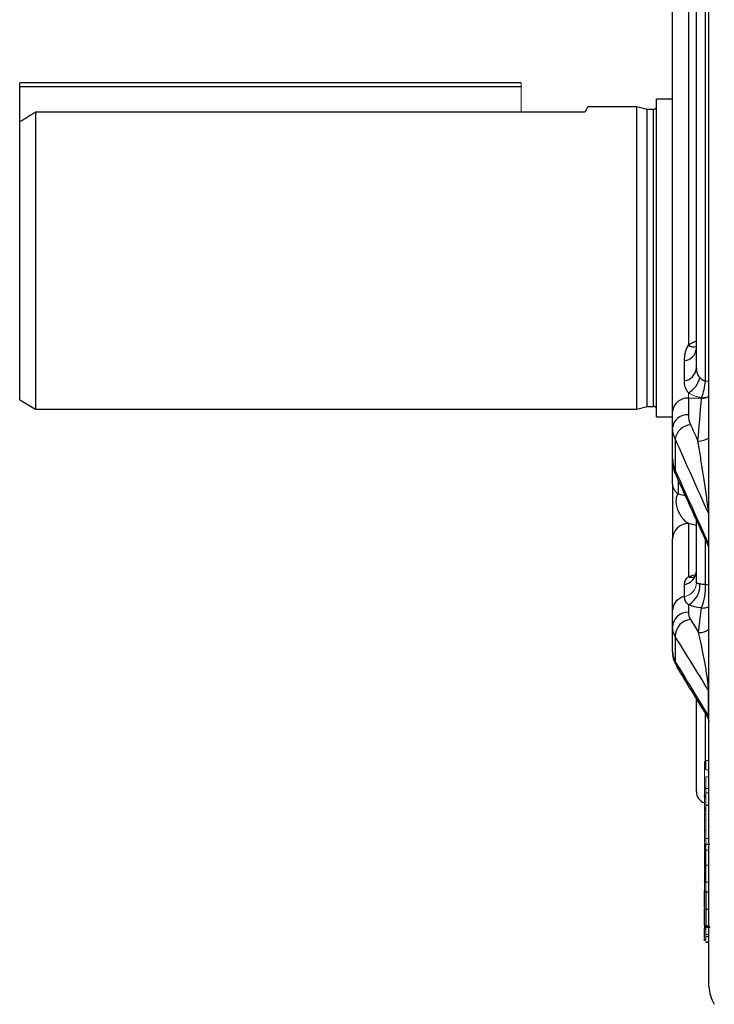
# Model space of a CAD drawing. Units: millimetres. Extents: x -1356 to 835, y -835 to 835.
# Drawn here: x -835 to -748, y -95 to 28 of the extents above; entities that cross this region are included whole.
import ezdxf

# ---------------------------------------------------------------- set-up
doc = ezdxf.new("R2010")
doc.units = ezdxf.units.MM

msp = doc.modelspace()

# ---------------------------------------------------------------- linework, layer by layer
at = {"color": 7, "linetype": 'Continuous', "lineweight": 25}
for p, q in [((-748.47, -92.99), (-748.47, 90.09)), ((-753.05, -20.73), (-753.05, 65.64)), ((-748.91, -16.93), (-748.91, 64.07)), ((-750.05, -15.33), (-750.05, 62.28)), ((-751.05, 55.09), (-751.05, -12.42)), ((-835.05, 20.05), (-835.05, 20.55)), ((-772.05, 20.55), (-835.05, 20.55)), ((-835.05, 15.68), (-835.05, 20.05)), ((-772.05, 20.05), (-835.05, 20.05)), ((-757.55, 17.55), (-763.69, 17.55)), ((-756.24, 17.2), (-757.55, 17.55)), ((-757.55, -1.45), (-757.55, 17.55)), ((-753.05, 18.52), (-755.05, 18.52)), ((-755.05, -1.45), (-755.05, 18.52)), ((-833.05, 16.88), (-833.05, -20.45)), ((-772.05, 16.88), (-833.05, 16.88)), ((-764.08, 16.88), (-772.05, 16.88)), ((-755.45, 17.2), (-756.24, 17.2)), ((-756.24, -1.45), (-756.24, 17.2)), ((-755.45, -1.45), (-755.45, 17.2)), ((-835.05, -19.3), (-835.05, 15.68)), ((-757.55, -20.45), (-757.55, -1.45)), ((-756.24, -20.1), (-756.24, -1.45)), ((-755.45, -20.1), (-755.45, -1.45)), ((-755.05, -21.43), (-755.05, -1.45)), ((-750.06, -12.82), (-750.05, -12.84)), ((-751.55, -16.88), (-751.55, -14.35)), ((-835.05, -19.3), (-833.05, -20.45)), ((-751.05, -19.09), (-751.05, -21.16)), ((-833.05, -20.45), (-757.55, -20.45)), ((-757.55, -20.45), (-756.24, -20.1)), ((-756.24, -20.1), (-755.45, -20.1)), ((-753.05, -22.8), (-753.05, -20.73)), ((-755.05, -21.43), (-753.05, -21.43)), ((-753.05, -26.74), (-753.05, -22.8)), ((-752.71, -24.2), (-752.71, -28.15)), ((-753.05, -26.74), (-753.04, -26.91)), ((-753.05, -29.85), (-753.05, -26.74)), ((-752.34, -29.41), (-752.34, -31.09)), ((-752.34, -31.09), (-751.46, -31.29)), ((-750.05, -42.26), (-750.05, -34.4)), ((-751.05, -34.84), (-751.05, -41.5)), ((-750.05, -35.06), (-751.05, -34.84)), ((-753.05, -45.76), (-753.05, -36.8)), ((-748.91, -42.46), (-748.91, -36.95)), ((-751.55, -44.01), (-751.55, -42.52)), ((-753.05, -47.79), (-753.05, -45.76)), ((-751.05, -45.02), (-751.05, -45.98)), ((-749.77, -48.51), (-749.4, -45.43)), ((-753.05, -50.92), (-753.05, -47.79)), ((-752.71, -49.02), (-752.71, -52.19)), ((-748.47, -55.7), (-748.53, -55.65)), ((-748.54, -59), (-748.54, -55.75)), ((-750.05, -68.5), (-750.05, -56.96)), ((-748.91, -65.69), (-748.91, -58.84)), ((-749.05, -68.14), (-749.05, -68.12)), ((-749.05, -69.14), (-749.05, -69)), ((-748.85, -69.09), (-748.85, -69.06)), ((-748.47, -70.27), (-748.85, -70.27)), ((-748.85, -71.37), (-748.85, -71.31)), ((-748.86, -75.12), (-748.36, -75.13)), ((-748.85, -75.85), (-748.85, -75.16)), ((-748.85, -77.77), (-748.85, -75.85)), ((-748.85, -79.88), (-748.85, -77.77)), ((-749.05, -79.83), (-749.05, -79.79)), ((-749.05, -83.09), (-749.05, -80.98)), ((-748.85, -81.16), (-748.85, -81.1)), ((-748.85, -81.16), (-748.85, -83.28)), ((-748.85, -83.28), (-748.47, -83.29)), ((-748.85, -83.29), (-748.47, -83.3)), ((-749.05, -85.66), (-749.05, -85.69)), ((-748.86, -85.55), (-748.33, -85.56)), ((-748.41, -85.41), (-748.85, -85.41)), ((-749.05, -87.28), (-749.05, -87.07))]:
    msp.add_line(p, q, dxfattribs=at)
at = {"color": 144, "linetype": 'Continuous', "lineweight": 18}
for p, q in [((-772.05, 20.05), (-772.05, 20.55)), ((-772.05, 16.88), (-772.05, 20.05)), ((-751.05, -18.4), (-751.05, -19.09)), ((-749.4, -19.09), (-751.05, -19.09)), ((-748.54, -37.33), (-748.54, -33.5)), ((-751.55, -44.01), (-751.55, -44.01)), ((-749.05, -65.88), (-749.05, -64.73)), ((-748.85, -64.62), (-748.85, -65.78)), ((-748.47, -66.64), (-748.85, -66.64)), ((-748.85, -68.03), (-748.85, -69.06)), ((-748.85, -68.12), (-748.47, -68.11)), ((-748.47, -68.67), (-748.85, -68.68)), ((-749.05, -70.99), (-749.05, -70.55)), ((-748.85, -70.81), (-748.85, -71.17)), ((-748.85, -71.44), (-748.85, -72)), ((-748.85, -72.09), (-748.85, -72)), ((-748.85, -72.09), (-748.85, -73.11)), ((-748.85, -73.38), (-748.85, -73.11)), ((-748.85, -73.38), (-748.85, -73.53)), ((-748.85, -74.14), (-748.85, -73.53)), ((-749.05, -74.98), (-749.05, -75.52)), ((-748.85, -74.4), (-748.41, -74.41)), ((-748.85, -75.01), (-748.85, -74.4)), ((-748.5, -74.41), (-748.85, -74.41)), ((-748.85, -75.01), (-748.85, -75.1)), ((-748.85, -75.12), (-748.85, -75.16)), ((-749.05, -76.03), (-749.05, -75.52)), ((-749.05, -77.06), (-749.05, -76.03)), ((-748.85, -75.85), (-748.47, -75.85)), ((-749.05, -79.79), (-749.05, -77.06)), ((-748.47, -77.76), (-748.85, -77.77)), ((-749.05, -80.98), (-749.05, -79.83)), ((-748.47, -79.88), (-748.85, -79.88)), ((-748.85, -81.1), (-748.85, -79.88)), ((-748.47, -81.1), (-748.85, -81.1)), ((-748.47, -81.17), (-748.85, -81.16)), ((-749.05, -85.7), (-749.05, -85.48)), ((-748.85, -85.77), (-748.85, -85.59)), ((-748.85, -86.45), (-748.85, -87.18)), ((-748.45, -86.45), (-748.85, -86.45)), ((-748.47, -86.71), (-748.85, -86.7)), ((-748.85, -87.48), (-748.85, -87.39)), ((-748.85, -87.39), (-748.47, -87.39)), ((-748.47, -87.49), (-748.85, -87.48))]:
    msp.add_line(p, q, dxfattribs=at)
at = {"color": 7, "linetype": 'Continuous', "lineweight": 25, "flags": 128}
for points in [[(-748.47, -16.97), (-748.59, -16.96), (-748.91, -16.93)], [(-752.71, -28.15), (-752.69, -28.48), (-752.6, -28.79)], [(-748.91, -42.46), (-748.59, -42.53), (-748.47, -42.56)]]:
    msp.add_lwpolyline(points, dxfattribs=at)
at = {"color": 144, "linetype": 'Continuous', "lineweight": 18, "flags": 128}
for points in [[(-748.47, -64.62), (-748.77, -64.62), (-748.85, -64.62)], [(-748.85, -65.78), (-748.78, -65.78), (-748.47, -65.78)], [(-749.05, -68.12), (-749.05, -68.1), (-749.04, -68.09), (-749.02, -68.07), (-748.99, -68.06), (-748.96, -68.05), (-748.93, -68.04), (-748.89, -68.03), (-748.85, -68.03)], [(-749.05, -69.14), (-749.05, -69.13), (-749.04, -69.11), (-749.02, -69.1), (-748.99, -69.08), (-748.96, -69.07), (-748.93, -69.06), (-748.89, -69.06), (-748.85, -69.06)], [(-749.05, -69.11), (-749.05, -69.13), (-749.04, -69.15), (-749.02, -69.17), (-748.99, -69.18), (-748.96, -69.2), (-748.93, -69.21), (-748.89, -69.21), (-748.85, -69.22)], [(-749.05, -70.78), (-749.05, -70.8), (-749.04, -70.81), (-749.02, -70.83), (-748.99, -70.84), (-748.96, -70.85), (-748.93, -70.86), (-748.89, -70.87), (-748.85, -70.87)], [(-749.05, -79.79), (-749.05, -79.8), (-749.04, -79.82), (-749.02, -79.84), (-748.99, -79.85), (-748.96, -79.86), (-748.93, -79.87), (-748.89, -79.87), (-748.85, -79.88)], [(-748.85, -83.28), (-748.85, -83.29), (-748.85, -83.29), (-748.85, -83.28), (-748.85, -83.28)], [(-749.05, -87.28), (-749.05, -87.26), (-749.04, -87.24), (-749.02, -87.23), (-748.99, -87.21), (-748.96, -87.2), (-748.93, -87.19), (-748.89, -87.18), (-748.85, -87.18)]]:
    msp.add_lwpolyline(points, dxfattribs=at)
at = {"color": 7, "linetype": 'Continuous', "lineweight": 25}
for centre, radius, start, end in [((-755.45, 17.6), 0.4, 270, 0), ((-751.73, -12.68), 1.69, 276.0553, 354.1859), ((-750.34, -11.3), 1.33, 237.6387, 282.5133), ((-751.76, -15.18), 1.71, 276.9042, 354.9153), ((-752.58, -15.78), 3.04, 300.2239, 346.902), ((-755.99, -16.37), 7.1, 338.2409, 355.5025), ((-751.21, -20.93), 1.85, 84.8889, 173.7565), ((-755.45, -20.5), 0.4, 360, 90), ((-751.21, -23), 1.85, 84.8889, 173.7565), ((-750.55, -24.59), 2.2, 96.0537, 169.737), ((-749.77, -22.27), 2.19, 267.4989, 306.318), ((-751.53, -29.8), 1.52, 181.8512, 238.0113), ((-751.07, -36.82), 1.98, 89.4209, 179.409), ((-751.92, -40.68), 1.87, 281.4624, 358.2437), ((-750.67, -40.55), 1.03, 248.4537, 291.7332), ((-752.29, -42.65), 2.68, 297.4913, 5.9183), ((-755.41, -42.93), 6.51, 337.3737, 4.1404), ((-751.2, -45.83), 1.86, 101.009, 177.9518), ((-749.34, -43.31), 2.13, 268.561, 294.1825), ((-751.14, -47.89), 1.91, 87.3247, 177.0479), ((-750.59, -48.99), 2.12, 95.1905, 180.6639), ((-749.71, -46.44), 2.08, 268.2734, 306.5759), ((-751.14, -52.06), 1.57, 184.5602, 211.1039), ((-748.55, -68.5), 1.5, 180, 250.5288), ((-748.85, -85.35), 0.2, 179.7751, 271.9407), ((-743.48, -92.72), 5, 183, 210.194)]:
    msp.add_arc(centre, radius, start, end, dxfattribs=at)
at = {"color": 144, "linetype": 'Continuous', "lineweight": 18}
for centre, radius, start, end in [((-749.32, -16.7), 2.31, 268.0992, 291.5544), ((-749.33, -16.79), 2.31, 268.0978, 291.7822), ((-748.84, -37.54), 0.364, 1.18, 35.6591), ((-751.9, -42.19), 1.86, 281.009, 357.9518), ((-751.9, -42.19), 1.86, 281.009, 357.9518), ((-749.23, -56.06), 0.755, 0.286, 24.5348), ((-749.31, -59.33), 0.841, 0.2257, 23.2325), ((-748.86, -68.13), 0.19, 88.0117, 176.8231), ((-748.85, -70.4), 0.2, 180.01, 269.0105), ((-748.86, -70.79), 0.19, 88.0117, 176.8231), ((-748.86, -72.19), 0.19, 88.012, 176.8234), ((-748.86, -73.19), 0.19, 183.1766, 271.988), ((-748.86, -74.97), 0.19, 183.1766, 271.988), ((-748.86, -76.04), 0.19, 88.0107, 176.8219), ((-748.86, -77.96), 0.19, 88.0107, 176.8219), ((-748.86, -80.97), 0.194, 181.7848, 270.7576), ((-748.89, -81.25), 0.266, 82.9535, 125.5923), ((-748.86, -83.08), 0.194, 181.7848, 270.7576), ((-748.85, -86.93), 0.2, 180.1114, 269.1163)]:
    msp.add_arc(centre, radius, start, end, dxfattribs=at)
at = {"color": 7, "linetype": 'Continuous', "lineweight": 25}
for points, knots in [([(-763.69, 17.53), (-763.7, 17.52), (-763.72, 17.48), (-763.95, 17.09), (-764.08, 16.88)], [0, 0, 0, 0, 0.467674, 1, 1, 1, 1]), ([(-751.05, -12.42), (-750.96, -12.35), (-750.67, -12.13), (-750.3, -11.98), (-750.05, -11.88)], [0, 0, 0, 0, 0.334966, 1, 1, 1, 1]), ([(-751.55, -14.35), (-751.55, -14.04), (-751.51, -13.71), (-751.39, -13.22), (-751.34, -13.05), (-751.22, -12.73), (-751.15, -12.57), (-751.05, -12.42)], [0, 0, 0, 0, 0.5, 0.5, 0.75, 0.75, 1, 1, 1, 1]), ([(-750.05, -15.33), (-750.05, -15.54), (-750.02, -15.75), (-749.88, -16.13), (-749.77, -16.3), (-749.62, -16.47)], [0, 0, 0, 0, 0.5, 0.5, 1, 1, 1, 1]), ([(-751.05, -18.4), (-751.14, -18.28), (-751.22, -18.16), (-751.35, -17.92), (-751.4, -17.79), (-751.52, -17.41), (-751.55, -17.15), (-751.55, -16.88)], [0, 0, 0, 0, 0.25, 0.25, 0.5, 0.5, 1, 1, 1, 1]), ([(-749.62, -16.47), (-749.53, -16.57), (-749.43, -16.67), (-749.19, -16.82), (-749.06, -16.89), (-748.91, -16.93)], [0, 0, 0, 0, 0.5, 0.5, 1, 1, 1, 1]), ([(-748.61, -32.87), (-748.63, -32.63), (-748.66, -32.41), (-748.71, -31.99), (-748.73, -31.78), (-748.81, -31.18), (-748.87, -30.8), (-749.02, -29.69), (-749.13, -28.99), (-749.34, -27.63), (-749.45, -26.97), (-749.65, -25.68), (-749.76, -25.06), (-749.86, -24.45)], [0, 0, 0, 0, 0.0625, 0.0625, 0.125, 0.125, 0.25, 0.25, 0.5, 0.5, 0.75, 0.75, 1, 1, 1, 1]), ([(-753.01, -26.78), (-753.02, -26.97), (-753.04, -27.57), (-752.85, -28.25), (-752.63, -28.71), (-752.59, -28.79)], [0, 0, 0, 0, 0.274953, 0.867373, 1, 1, 1, 1]), ([(-752.6, -28.79), (-752.01, -30.1), (-750.69, -33.02), (-749.35, -35.93), (-748.61, -37.53)], [0, 0, 0, 0, 0.449577, 1, 1, 1, 1]), ([(-753.05, -29.85), (-753.05, -29.98), (-753.05, -30.12), (-753.05, -30.42), (-753.05, -30.59), (-753.05, -30.95), (-753.05, -31.14), (-753.05, -31.54), (-753.05, -31.75), (-753.05, -32.18), (-753.05, -32.39), (-753.05, -32.82), (-753.05, -33.03), (-753.05, -33.43), (-753.05, -33.62), (-753.05, -33.99), (-753.05, -34.17), (-753.05, -34.5), (-753.05, -34.67), (-753.05, -34.96), (-753.05, -35.11), (-753.05, -35.5), (-753.05, -35.74), (-753.05, -36.14), (-753.05, -36.31), (-753.05, -36.6), (-753.05, -36.71), (-753.05, -36.8)], [0, 0, 0, 0, 0.0625, 0.0625, 0.125, 0.125, 0.1875, 0.1875, 0.25, 0.25, 0.3125, 0.3125, 0.375, 0.375, 0.4375, 0.4375, 0.5, 0.5, 0.5625, 0.5625, 0.625, 0.625, 0.75, 0.75, 0.875, 0.875, 1, 1, 1, 1]), ([(-751.05, -34.84), (-751.23, -34.73), (-751.41, -34.57), (-751.68, -34.28), (-751.77, -34.17), (-751.95, -33.93), (-752.04, -33.79), (-752.2, -33.49), (-752.29, -33.31), (-752.4, -33.01), (-752.44, -32.9), (-752.5, -32.66), (-752.53, -32.53), (-752.56, -32.32), (-752.57, -32.24), (-752.58, -32.1), (-752.58, -32.02), (-752.57, -31.88), (-752.57, -31.81), (-752.55, -31.68), (-752.54, -31.62), (-752.51, -31.46), (-752.48, -31.37), (-752.41, -31.21), (-752.37, -31.15), (-752.34, -31.09)], [0, 0, 0, 0, 0.25, 0.25, 0.375, 0.375, 0.5, 0.5, 0.625, 0.625, 0.6875, 0.6875, 0.75, 0.75, 0.78125, 0.78125, 0.8125, 0.8125, 0.84375, 0.84375, 0.875, 0.875, 0.9375, 0.9375, 1, 1, 1, 1]), ([(-748.65, -37.46), (-748.63, -37.49), (-748.6, -37.58), (-748.57, -37.62), (-748.56, -37.57), (-748.56, -37.57)], [0, 0, 0, 0, 0.414071, 0.96813, 1, 1, 1, 1]), ([(-748.63, -37.54), (-748.61, -37.57), (-748.55, -37.66), (-748.53, -37.76), (-748.52, -37.82)], [0, 0, 0, 0, 0.372188, 1, 1, 1, 1]), ([(-748.56, -37.57), (-748.55, -37.56), (-748.55, -37.55), (-748.54, -37.49), (-748.54, -37.46), (-748.54, -37.4), (-748.54, -37.37), (-748.54, -37.33)], [0, 0, 0, 0, 0.5, 0.5, 0.75, 0.75, 1, 1, 1, 1]), ([(-750.07, -40.82), (-750.09, -40.97), (-750.12, -41.28), (-750.3, -41.49), (-750.32, -41.51), (-750.33, -41.52)], [0, 0, 0, 0, 0.346635, 0.692891, 1, 1, 1, 1]), ([(-751.55, -42.52), (-751.55, -42.35), (-751.51, -42.17), (-751.35, -41.82), (-751.23, -41.65), (-751.05, -41.5)], [0, 0, 0, 0, 0.5, 0.5, 1, 1, 1, 1]), ([(-751.05, -41.5), (-751, -41.48), (-750.71, -41.37), (-750.35, -41.3), (-750.05, -41.24)], [0, 0, 0, 0, 0.169352, 1, 1, 1, 1]), ([(-750.05, -42.26), (-750.05, -42.3), (-750.01, -42.31), (-749.91, -42.33), (-749.86, -42.33), (-749.76, -42.35), (-749.7, -42.35), (-749.62, -42.37)], [0, 0, 0, 0, 0.5, 0.5, 0.75, 0.75, 1, 1, 1, 1]), ([(-749.62, -42.37), (-749.53, -42.39), (-749.42, -42.41), (-749.18, -42.44), (-749.05, -42.45), (-748.91, -42.46)], [0, 0, 0, 0, 0.5, 0.5, 1, 1, 1, 1]), ([(-751.05, -45.02), (-751.14, -44.94), (-751.22, -44.86), (-751.34, -44.7), (-751.39, -44.62), (-751.51, -44.37), (-751.55, -44.2), (-751.55, -44.01)], [0, 0, 0, 0, 0.25, 0.25, 0.5, 0.5, 1, 1, 1, 1]), ([(-749.4, -45.43), (-749.71, -45.4), (-750.01, -45.35), (-750.43, -45.24), (-750.56, -45.21), (-750.82, -45.12), (-750.94, -45.07), (-751.05, -45.02)], [0, 0, 0, 0, 0.5, 0.5, 0.75, 0.75, 1, 1, 1, 1]), ([(-748.56, -55.32), (-748.57, -55.19), (-748.58, -55.07), (-748.6, -54.85), (-748.61, -54.75), (-748.64, -54.46), (-748.67, -54.27), (-748.74, -53.75), (-748.79, -53.44), (-748.94, -52.52), (-749.05, -51.97), (-749.25, -50.9), (-749.36, -50.4), (-749.56, -49.42), (-749.67, -48.96), (-749.77, -48.51)], [0, 0, 0, 0, 0.03125, 0.03125, 0.0625, 0.0625, 0.125, 0.125, 0.25, 0.25, 0.5, 0.5, 0.75, 0.75, 1, 1, 1, 1]), ([(-753.04, -50.93), (-753.04, -50.95), (-753.09, -51.32), (-752.96, -51.92), (-752.7, -52.41), (-752.61, -52.59)], [0, 0, 0, 0, 0.038192, 0.647027, 1, 1, 1, 1]), ([(-752.49, -52.87), (-751.88, -53.87), (-750.64, -55.93), (-749.37, -57.98), (-748.71, -59.04)], [0, 0, 0, 0, 0.4853811, 1, 1, 1, 1]), ([(-748.73, -59.05), (-748.67, -59.16), (-748.55, -59.37), (-748.49, -59.61), (-748.48, -59.66), (-748.48, -59.69)], [0, 0, 0, 0, 0.383945, 0.710445, 1, 1, 1, 1]), ([(-748.72, -59.04), (-748.69, -59.1), (-748.65, -59.16), (-748.61, -59.15), (-748.61, -59.14)], [0, 0, 0, 0, 0.818057, 1, 1, 1, 1]), ([(-748.48, -59.7), (-748.48, -59.71), (-748.47, -59.72), (-748.48, -59.69), (-748.48, -59.67)], [0, 0, 0, 0, 0.539737, 1, 1, 1, 1]), ([(-749.05, -85.21), (-749.05, -85.12), (-749.05, -84.92), (-749.05, -84.32), (-749.05, -83.67), (-749.05, -83.28), (-749.05, -83.26)], [0, 0, 0, 0, 0.278999, 0.632655, 0.988095, 1, 1, 1, 1]), ([(-748.85, -83.16), (-748.85, -83.24), (-748.85, -83.73), (-748.85, -84.48), (-748.85, -85.11), (-748.85, -85.31), (-748.85, -85.41)], [0, 0, 0, 0, 0.071326, 0.408186, 0.740542, 1, 1, 1, 1]), ([(-748.85, -85.41), (-748.91, -85.4), (-748.96, -85.38), (-749.03, -85.31), (-749.05, -85.26), (-749.05, -85.21)], [0, 0, 0, 0, 0.5, 0.5, 1, 1, 1, 1]), ([(-749.05, -86.93), (-749.05, -86.92), (-749.05, -86.9), (-749.05, -86.86), (-749.05, -86.83), (-749.05, -86.73), (-749.05, -86.64), (-749.05, -86.43), (-749.05, -86.3), (-749.05, -86.09), (-749.05, -86.02), (-749.05, -85.86), (-749.05, -85.78), (-749.05, -85.7)], [0, 0, 0, 0, 0.125, 0.125, 0.25, 0.25, 0.5, 0.5, 0.75, 0.75, 0.875, 0.875, 1, 1, 1, 1]), ([(-748.85, -85.41), (-748.85, -85.44), (-748.85, -85.47), (-748.85, -85.51), (-748.85, -85.53), (-748.85, -85.56), (-748.85, -85.55), (-748.85, -85.51)], [0, 0, 0, 0, 0.25, 0.25, 0.5, 0.5, 1, 1, 1, 1])]:
    msp.add_open_spline(points, degree=3, knots=knots, dxfattribs=at)
for points in [[(-835.05, 15.68), (-834.38, 16.08), (-833.72, 16.48), (-833.05, 16.88)], [(-749.86, -24.45), (-749.71, -22.67), (-749.56, -20.88), (-749.4, -19.09)], [(-751.05, -21.16), (-751.05, -21.58), (-750.96, -21.99), (-750.78, -22.4)], [(-752.71, -24.2), (-752.94, -23.74), (-753.05, -23.27), (-753.05, -22.8)], [(-750.78, -22.4), (-750.47, -23.09), (-750.17, -23.77), (-749.86, -24.45)], [(-748.54, -33.5), (-749.94, -30.4), (-751.33, -27.3), (-752.71, -24.2)], [(-753.05, -26.74), (-753.05, -27.22), (-752.94, -27.69), (-752.71, -28.15)], [(-752.71, -28.15), (-751.33, -31.21), (-749.94, -34.27), (-748.54, -37.33)], [(-748.47, -38.09), (-748.47, -37.92), (-748.5, -37.74), (-748.56, -37.57)], [(-751.05, -45.98), (-751.05, -46.28), (-750.96, -46.58), (-750.78, -46.88)], [(-750.78, -46.88), (-750.44, -47.42), (-750.11, -47.97), (-749.77, -48.51)], [(-752.71, -49.02), (-752.94, -48.62), (-753.05, -48.21), (-753.05, -47.79)], [(-748.54, -55.75), (-749.94, -53.5), (-751.33, -51.26), (-752.71, -49.02)], [(-753.05, -50.92), (-753.05, -51.35), (-752.94, -51.77), (-752.71, -52.19)], [(-752.71, -52.19), (-751.33, -54.46), (-749.94, -56.73), (-748.54, -59)]]:
    msp.add_open_spline(points, degree=3, dxfattribs=at)
at = {"color": 144, "linetype": 'Continuous', "lineweight": 18}
for points, knots in [([(-749.4, -19.01), (-749.56, -18.98), (-749.71, -18.95), (-750.02, -18.87), (-750.16, -18.82), (-750.58, -18.67), (-750.83, -18.55), (-751.05, -18.4)], [0, 0, 0, 0, 0.25, 0.25, 0.5, 0.5, 1, 1, 1, 1]), ([(-748.47, -32.74), (-748.47, -32.76), (-748.48, -32.79), (-748.53, -32.83), (-748.56, -32.85), (-748.61, -32.87)], [0, 0, 0, 0, 0.5, 0.5, 1, 1, 1, 1]), ([(-748.54, -33.5), (-748.54, -33.44), (-748.55, -33.39), (-748.56, -33.28), (-748.56, -33.22), (-748.58, -33.07), (-748.59, -32.97), (-748.61, -32.87)], [0, 0, 0, 0, 0.25, 0.25, 0.5, 0.5, 1, 1, 1, 1]), ([(-748.54, -55.75), (-748.54, -55.72), (-748.54, -55.69), (-748.54, -55.62), (-748.54, -55.58), (-748.55, -55.46), (-748.55, -55.39), (-748.56, -55.32)], [0, 0, 0, 0, 0.25, 0.25, 0.5, 0.5, 1, 1, 1, 1]), ([(-748.61, -59.14), (-748.59, -59.14), (-748.58, -59.14), (-748.56, -59.11), (-748.56, -59.1), (-748.55, -59.06), (-748.54, -59.03), (-748.54, -59)], [0, 0, 0, 0, 0.5, 0.5, 0.75, 0.75, 1, 1, 1, 1]), ([(-748.47, -59.82), (-748.47, -59.7), (-748.48, -59.59), (-748.53, -59.36), (-748.56, -59.25), (-748.61, -59.14)], [0, 0, 0, 0, 0.5, 0.5, 1, 1, 1, 1]), ([(-749.05, -66.46), (-749.05, -66.4), (-749.05, -66.35), (-749.05, -66.26), (-749.05, -66.22), (-749.05, -66.15), (-749.05, -66.12), (-749.05, -66.08), (-749.05, -66.06), (-749.05, -65.98), (-749.05, -65.93), (-749.05, -65.88)], [0, 0, 0, 0, 0.125, 0.125, 0.25, 0.25, 0.375, 0.375, 0.5, 0.5, 1, 1, 1, 1]), ([(-749.05, -68.21), (-749.05, -68.14), (-749.05, -68.06), (-749.05, -67.9), (-749.05, -67.82), (-749.05, -67.65), (-749.05, -67.56), (-749.05, -67.39), (-749.05, -67.31), (-749.05, -67.07), (-749.05, -66.92), (-749.05, -66.74), (-749.05, -66.68), (-749.05, -66.57), (-749.05, -66.52), (-749.05, -66.47)], [0, 0, 0, 0, 0.125, 0.125, 0.25, 0.25, 0.375, 0.375, 0.5, 0.5, 0.75, 0.75, 0.875, 0.875, 1, 1, 1, 1]), ([(-748.85, -66.64), (-748.85, -66.68), (-748.85, -66.72), (-748.85, -66.81), (-748.85, -66.86), (-748.85, -67.02), (-748.85, -67.14), (-748.85, -67.34), (-748.85, -67.41), (-748.85, -67.56), (-748.85, -67.63), (-748.85, -67.78), (-748.85, -67.85), (-748.85, -67.99), (-748.85, -68.05), (-748.85, -68.12)], [0, 0, 0, 0, 0.125, 0.125, 0.25, 0.25, 0.5, 0.5, 0.625, 0.625, 0.75, 0.75, 0.875, 0.875, 1, 1, 1, 1]), ([(-749.05, -68.89), (-749.05, -68.89), (-749.05, -68.89), (-749.05, -68.87), (-749.05, -68.84), (-749.05, -68.77), (-749.05, -68.73), (-749.05, -68.6), (-749.05, -68.55), (-749.05, -68.46), (-749.05, -68.42), (-749.05, -68.35), (-749.05, -68.3), (-749.05, -68.26)], [0, 0, 0, 0, 0.25, 0.25, 0.5, 0.5, 0.75, 0.75, 0.875, 0.875, 0.9375, 0.9375, 1, 1, 1, 1]), ([(-749.05, -70.37), (-749.05, -70.3), (-749.05, -70.22), (-749.05, -70.08), (-749.05, -70.01), (-749.05, -69.8), (-749.05, -69.68), (-749.05, -69.45), (-749.05, -69.35), (-749.05, -69.18), (-749.05, -69.12), (-749.05, -69.03), (-749.05, -69), (-749.05, -68.95), (-749.05, -68.93), (-749.05, -68.9), (-749.05, -68.89), (-749.05, -68.88), (-749.05, -68.88), (-749.05, -68.88)], [0, 0, 0, 0, 0.0625, 0.0625, 0.125, 0.125, 0.25, 0.25, 0.375, 0.375, 0.5, 0.5, 0.625, 0.625, 0.75, 0.75, 0.875, 0.875, 1, 1, 1, 1]), ([(-748.85, -68.68), (-748.85, -68.68), (-748.85, -68.68), (-748.85, -68.69), (-748.85, -68.7), (-748.85, -68.73), (-748.85, -68.75), (-748.85, -68.81), (-748.85, -68.85), (-748.85, -68.95), (-748.85, -69.01), (-748.85, -69.19), (-748.85, -69.3), (-748.85, -69.54), (-748.85, -69.67), (-748.85, -69.89), (-748.85, -69.96), (-748.85, -70.11), (-748.85, -70.19), (-748.85, -70.27)], [0, 0, 0, 0, 0.125, 0.125, 0.25, 0.25, 0.375, 0.375, 0.5, 0.5, 0.625, 0.625, 0.75, 0.75, 0.875, 0.875, 0.9375, 0.9375, 1, 1, 1, 1]), ([(-749.05, -74.24), (-749.05, -74.13), (-749.05, -74.03), (-749.05, -73.79), (-749.05, -73.66), (-749.05, -73.38), (-749.05, -73.23), (-749.05, -72.9), (-749.05, -72.73), (-749.05, -72.38), (-749.05, -72.19), (-749.05, -71.82), (-749.05, -71.63), (-749.05, -71.35), (-749.05, -71.25), (-749.05, -71.07), (-749.05, -70.98), (-749.05, -70.8), (-749.05, -70.71), (-749.05, -70.54), (-749.05, -70.46), (-749.05, -70.37)], [0, 0, 0, 0, 0.125, 0.125, 0.25, 0.25, 0.375, 0.375, 0.5, 0.5, 0.625, 0.625, 0.75, 0.75, 0.8125, 0.8125, 0.875, 0.875, 0.9375, 0.9375, 1, 1, 1, 1]), ([(-748.85, -70.27), (-748.85, -70.36), (-748.85, -70.45), (-748.85, -70.63), (-748.85, -70.72), (-748.85, -70.91), (-748.85, -71.01), (-748.85, -71.21), (-748.85, -71.31), (-748.85, -71.61), (-748.85, -71.81), (-748.85, -72.21), (-748.85, -72.41), (-748.85, -72.79), (-748.85, -72.97), (-748.85, -73.32), (-748.85, -73.48), (-748.85, -73.79), (-748.85, -73.92), (-748.85, -74.18), (-748.85, -74.29), (-748.85, -74.4)], [0, 0, 0, 0, 0.0625, 0.0625, 0.125, 0.125, 0.1875, 0.1875, 0.25, 0.25, 0.375, 0.375, 0.5, 0.5, 0.625, 0.625, 0.75, 0.75, 0.875, 0.875, 1, 1, 1, 1]), ([(-748.85, -73.23), (-748.85, -73.26), (-748.85, -73.29), (-748.85, -73.34), (-748.85, -73.36), (-748.85, -73.39), (-748.85, -73.38), (-748.85, -73.31), (-748.85, -73.28), (-748.85, -73.19), (-748.85, -73.14), (-748.85, -73.08)], [0, 0, 0, 0, 0.25, 0.25, 0.5, 0.5, 0.75, 0.75, 0.875, 0.875, 1, 1, 1, 1]), ([(-749.05, -74.92), (-749.05, -74.92), (-749.05, -74.93), (-749.05, -74.82), (-749.05, -74.47), (-749.05, -74.24)], [0, 0, 0, 0, 0.054744, 0.379747, 1, 1, 1, 1]), ([(-748.85, -74.41), (-748.85, -74.47), (-748.85, -74.54), (-748.85, -74.66), (-748.85, -74.71), (-748.85, -74.86), (-748.85, -74.95), (-748.85, -75.07), (-748.85, -75.1), (-748.85, -75.12), (-748.85, -75.13), (-748.85, -75.12), (-748.85, -75.11), (-748.85, -75.1)], [0, 0, 0, 0, 0.125, 0.125, 0.25, 0.25, 0.5, 0.5, 0.75, 0.75, 0.875, 0.875, 1, 1, 1, 1]), ([(-749.05, -85.67), (-749.05, -85.67), (-749.05, -85.65), (-749.04, -85.62), (-749.02, -85.57), (-748.99, -85.52), (-748.97, -85.51), (-748.96, -85.51)], [0, 0, 0, 0, 0.073466, 0.211021, 0.558433, 0.905779, 1, 1, 1, 1]), ([(-748.85, -85.8), (-748.91, -85.8), (-748.96, -85.79), (-749.03, -85.75), (-749.05, -85.72), (-749.05, -85.7)], [0, 0, 0, 0, 0.5, 0.5, 1, 1, 1, 1]), ([(-748.85, -85.8), (-748.85, -85.8), (-748.85, -85.8), (-748.85, -85.8), (-748.85, -85.89), (-748.85, -85.98), (-748.85, -86.1), (-748.85, -86.15), (-748.85, -86.22), (-748.85, -86.26), (-748.85, -86.34), (-748.85, -86.37), (-748.85, -86.45), (-748.85, -86.48), (-748.85, -86.58), (-748.85, -86.64), (-748.85, -86.76), (-748.85, -86.81), (-748.85, -86.88), (-748.85, -86.9), (-748.85, -86.95), (-748.85, -86.97), (-748.85, -87), (-748.85, -87.02), (-748.85, -87.05), (-748.85, -87.06), (-748.85, -87.08), (-748.85, -87.09), (-748.85, -87.1), (-748.85, -87.1), (-748.85, -87.11), (-748.85, -87.12), (-748.85, -87.13)], [-0.0005196, -0.0005196, -0.0005196, -0.0005196, 0, 0, 0, 0.125, 0.125, 0.1875, 0.1875, 0.25, 0.25, 0.3125, 0.3125, 0.375, 0.375, 0.5, 0.5, 0.625, 0.625, 0.6875, 0.6875, 0.75, 0.75, 0.8125, 0.8125, 0.875, 0.875, 0.90625, 0.90625, 0.9375, 0.9375, 0.9993228, 0.9993228, 0.9993228, 0.9993228])]:
    msp.add_open_spline(points, degree=3, knots=knots, dxfattribs=at)
for points in [[(-748.47, -55.29), (-748.47, -55.3), (-748.5, -55.31), (-748.56, -55.32)], [(-749.05, -66.46), (-749.05, -66.46), (-749.05, -66.47), (-749.05, -66.47)], [(-749.05, -68.21), (-749.05, -68.23), (-749.05, -68.24), (-749.05, -68.26)]]:
    msp.add_open_spline(points, degree=3, dxfattribs=at)

doc.saveas('drawing.dxf')
